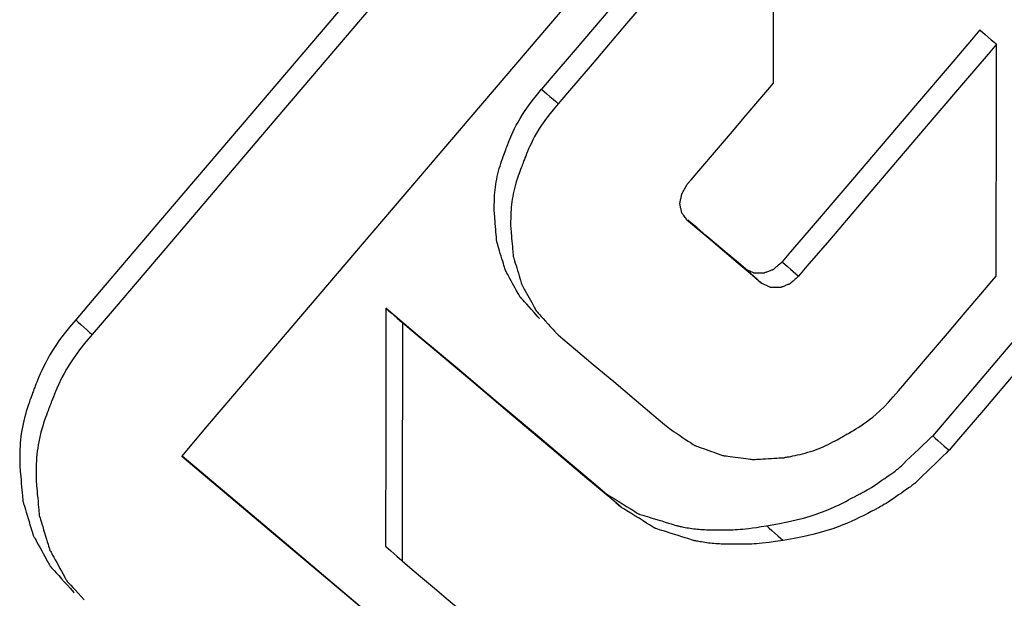
# Model space of a CAD drawing. Extents: x -346 to 248, y 256 to 676.
# Drawn here: x 33 to 44, y 561 to 568 of the extents above; entities that cross this region are included whole.
import ezdxf

# ---------------------------------------------------------------- set-up
doc = ezdxf.new("R2010")
doc.units = 0
doc.header["$MEASUREMENT"] = 0
doc.linetypes.add('CONTINUA', pattern=[0])
doc.layers.add('LIVELLO_STANDARD', color=7, linetype='Continuous')

msp = doc.modelspace()

# ---------------------------------------------------------------- linework, layer by layer
at = {"layer": 'LIVELLO_STANDARD', "linetype": 'CONTINUA'}
for points in [[(39.851, 571.913, 0), (39.573, 571.587, 0), (38.841, 570.728, 0), (37.805, 569.513, 0), (36.618, 568.121, 0), (35.432, 566.728, 0), (34.396, 565.514, 0), (33.664, 564.654, 0), (33.386, 564.329, 0)], [(40.041, 571.74, 0), (39.763, 571.415, 0), (39.031, 570.555, 0), (37.995, 569.341, 0), (36.808, 567.949, 0), (35.621, 566.556, 0), (34.586, 565.342, 0), (33.854, 564.482, 0), (33.576, 564.157, 0)], [(34.618, 562.743, 0), (34.918, 563.096, 0), (35.711, 564.025, 0), (36.831, 565.339, 0), (38.116, 566.845, 0), (39.401, 568.352, 0), (40.521, 569.666, 0), (41.314, 570.595, 0), (41.615, 570.948, 0)], [(41.304, 569.943, 0), (41.196, 569.817, 0), (40.912, 569.484, 0), (40.511, 569.014, 0), (40.05, 568.475, 0), (39.59, 567.935, 0), (39.189, 567.465, 0), (38.905, 567.133, 0), (38.797, 567.006, 0)], [(41.498, 569.775, 0), (41.39, 569.649, 0), (41.106, 569.316, 0), (40.705, 568.846, 0), (40.245, 568.307, 0), (39.785, 567.768, 0), (39.384, 567.297, 0), (39.1, 566.965, 0), (38.992, 566.838, 0)], [(41.492, 567.075, 0), (41.492, 567.191, 0), (41.493, 567.497, 0), (41.493, 567.93, 0), (41.495, 568.425, 0), (41.496, 568.921, 0), (41.497, 569.353, 0), (41.497, 569.659, 0), (41.498, 569.775, 0)], [(43.89, 567.696, 0), (43.791, 567.58, 0), (43.531, 567.275, 0), (43.163, 566.843, 0), (42.741, 566.349, 0), (42.319, 565.855, 0), (41.952, 565.423, 0), (41.691, 565.118, 0), (41.593, 565.002, 0)], [(43.89, 567.696, 0), (43.898, 567.688, 0), (43.92, 567.669, 0), (43.951, 567.642, 0), (43.987, 567.612, 0), (44.022, 567.581, 0), (44.054, 567.554, 0), (44.076, 567.535, 0), (44.084, 567.528, 0)], [(44.084, 567.528, 0), (43.985, 567.412, 0), (43.724, 567.107, 0), (43.356, 566.676, 0), (42.933, 566.181, 0), (42.511, 565.687, 0), (42.142, 565.255, 0), (41.881, 564.95, 0), (41.783, 564.834, 0)], [(44.078, 564.836, 0), (44.078, 564.952, 0), (44.079, 565.257, 0), (44.08, 565.688, 0), (44.081, 566.182, 0), (44.082, 566.676, 0), (44.083, 567.107, 0), (44.084, 567.412, 0), (44.084, 567.528, 0)], [(38.775, 564.343, 0), (38.77, 564.348, 0), (38.756, 564.364, 0), (38.736, 564.387, 0), (38.71, 564.415, 0), (38.682, 564.447, 0), (38.653, 564.479, 0), (38.626, 564.51, 0), (38.601, 564.537, 0), (38.582, 564.558, 0), (38.568, 564.574, 0), (38.558, 564.586, 0), (38.551, 564.593, 0), (38.546, 564.598, 0), (38.544, 564.6, 0), (38.544, 564.601, 0), (38.543, 564.602, 0), (38.543, 564.602, 0), (38.543, 564.602, 0), (38.543, 564.602, 0), (38.543, 564.602, 0), (38.543, 564.602, 0), (38.543, 564.602, 0), (38.543, 564.602, 0), (38.543, 564.602, 0), (38.543, 564.602, 0), (38.543, 564.602, 0), (38.542, 564.604, 0), (38.54, 564.608, 0), (38.537, 564.614, 0), (38.532, 564.623, 0), (38.525, 564.635, 0), (38.516, 564.652, 0), (38.504, 564.673, 0), (38.491, 564.697, 0), (38.476, 564.724, 0), (38.46, 564.752, 0), (38.445, 564.78, 0), (38.43, 564.807, 0), (38.417, 564.832, 0), (38.405, 564.853, 0), (38.396, 564.869, 0), (38.389, 564.882, 0), (38.384, 564.891, 0), (38.381, 564.897, 0), (38.379, 564.9, 0), (38.378, 564.902, 0), (38.378, 564.903, 0), (38.377, 564.903, 0), (38.377, 564.903, 0), (38.377, 564.903, 0), (38.377, 564.903, 0), (38.377, 564.903, 0), (38.377, 564.903, 0), (38.377, 564.903, 0), (38.377, 564.903, 0), (38.377, 564.903, 0), (38.377, 564.903, 0), (38.377, 564.904, 0), (38.377, 564.906, 0), (38.375, 564.91, 0), (38.373, 564.916, 0), (38.37, 564.926, 0), (38.366, 564.94, 0), (38.361, 564.958, 0), (38.354, 564.981, 0), (38.346, 565.008, 0), (38.337, 565.038, 0), (38.327, 565.069, 0), (38.318, 565.1, 0), (38.309, 565.129, 0), (38.301, 565.156, 0), (38.294, 565.18, 0), (38.289, 565.198, 0), (38.285, 565.211, 0), (38.282, 565.221, 0), (38.28, 565.228, 0), (38.278, 565.232, 0), (38.278, 565.234, 0), (38.278, 565.235, 0), (38.277, 565.235, 0), (38.277, 565.235, 0), (38.277, 565.235, 0), (38.277, 565.235, 0), (38.277, 565.235, 0), (38.277, 565.235, 0), (38.277, 565.235, 0), (38.277, 565.235, 0), (38.277, 565.235, 0), (38.277, 565.235, 0), (38.277, 565.236, 0), (38.277, 565.238, 0), (38.277, 565.242, 0), (38.276, 565.249, 0), (38.275, 565.26, 0), (38.274, 565.275, 0), (38.273, 565.294, 0), (38.27, 565.319, 0), (38.268, 565.348, 0), (38.265, 565.379, 0), (38.263, 565.413, 0), (38.26, 565.446, 0), (38.257, 565.477, 0), (38.255, 565.506, 0), (38.253, 565.531, 0), (38.251, 565.551, 0), (38.25, 565.565, 0), (38.249, 565.576, 0), (38.248, 565.583, 0), (38.248, 565.587, 0), (38.248, 565.589, 0), (38.248, 565.59, 0), (38.248, 565.59, 0), (38.248, 565.59, 0), (38.248, 565.591, 0), (38.248, 565.592, 0), (38.248, 565.595, 0), (38.248, 565.6, 0), (38.248, 565.608, 0), (38.248, 565.618, 0), (38.248, 565.631, 0), (38.248, 565.649, 0), (38.248, 565.669, 0), (38.249, 565.693, 0), (38.25, 565.719, 0), (38.251, 565.747, 0), (38.252, 565.776, 0), (38.255, 565.807, 0), (38.258, 565.837, 0), (38.261, 565.868, 0), (38.266, 565.899, 0), (38.271, 565.93, 0), (38.277, 565.961, 0), (38.283, 565.992, 0), (38.29, 566.023, 0), (38.298, 566.053, 0), (38.306, 566.084, 0), (38.315, 566.114, 0), (38.325, 566.143, 0), (38.334, 566.171, 0), (38.343, 566.198, 0), (38.352, 566.223, 0), (38.36, 566.245, 0), (38.367, 566.265, 0), (38.373, 566.281, 0), (38.378, 566.294, 0), (38.382, 566.305, 0), (38.385, 566.313, 0), (38.388, 566.321, 0), (38.391, 566.329, 0), (38.394, 566.337, 0), (38.398, 566.348, 0), (38.404, 566.362, 0), (38.41, 566.379, 0), (38.419, 566.4, 0), (38.429, 566.425, 0), (38.44, 566.452, 0), (38.454, 566.482, 0), (38.469, 566.515, 0), (38.485, 566.55, 0), (38.504, 566.587, 0), (38.525, 566.625, 0), (38.548, 566.667, 0), (38.575, 566.711, 0), (38.606, 566.759, 0), (38.644, 566.812, 0), (38.687, 566.87, 0), (38.738, 566.935, 0), (38.797, 567.006, 0)], [(38.797, 567.006, 0), (38.806, 566.999, 0), (38.828, 566.98, 0), (38.859, 566.953, 0), (38.895, 566.922, 0), (38.931, 566.892, 0), (38.962, 566.865, 0), (38.984, 566.846, 0), (38.992, 566.838, 0)], [(40.491, 565.902, 0), (40.534, 565.953, 0), (40.647, 566.085, 0), (40.808, 566.273, 0), (40.991, 566.489, 0), (41.175, 566.704, 0), (41.335, 566.892, 0), (41.449, 567.025, 0), (41.492, 567.075, 0)], [(38.992, 566.838, 0), (38.931, 566.766, 0), (38.88, 566.701, 0), (38.835, 566.642, 0), (38.798, 566.589, 0), (38.767, 566.541, 0), (38.74, 566.497, 0), (38.717, 566.456, 0), (38.697, 566.418, 0), (38.679, 566.381, 0), (38.662, 566.346, 0), (38.647, 566.313, 0), (38.634, 566.282, 0), (38.623, 566.255, 0), (38.613, 566.23, 0), (38.604, 566.208, 0), (38.598, 566.191, 0), (38.592, 566.177, 0), (38.588, 566.166, 0), (38.585, 566.157, 0), (38.582, 566.149, 0), (38.579, 566.141, 0), (38.575, 566.133, 0), (38.572, 566.123, 0), (38.567, 566.11, 0), (38.56, 566.094, 0), (38.553, 566.074, 0), (38.545, 566.052, 0), (38.536, 566.027, 0), (38.527, 566.001, 0), (38.517, 565.973, 0), (38.508, 565.943, 0), (38.499, 565.914, 0), (38.49, 565.884, 0), (38.482, 565.853, 0), (38.475, 565.823, 0), (38.469, 565.792, 0), (38.463, 565.762, 0), (38.458, 565.731, 0), (38.453, 565.7, 0), (38.449, 565.669, 0), (38.446, 565.638, 0), (38.444, 565.607, 0), (38.442, 565.577, 0), (38.441, 565.549, 0), (38.44, 565.523, 0), (38.439, 565.499, 0), (38.438, 565.478, 0), (38.438, 565.461, 0), (38.438, 565.447, 0), (38.438, 565.436, 0), (38.438, 565.429, 0), (38.438, 565.424, 0), (38.437, 565.421, 0), (38.437, 565.419, 0), (38.437, 565.419, 0), (38.437, 565.419, 0), (38.437, 565.419, 0), (38.438, 565.418, 0), (38.438, 565.416, 0), (38.438, 565.411, 0), (38.439, 565.404, 0), (38.44, 565.394, 0), (38.441, 565.379, 0), (38.443, 565.36, 0), (38.445, 565.336, 0), (38.447, 565.307, 0), (38.45, 565.276, 0), (38.453, 565.243, 0), (38.456, 565.21, 0), (38.459, 565.179, 0), (38.461, 565.15, 0), (38.463, 565.126, 0), (38.465, 565.106, 0), (38.466, 565.092, 0), (38.467, 565.081, 0), (38.468, 565.074, 0), (38.468, 565.07, 0), (38.468, 565.068, 0), (38.468, 565.067, 0), (38.468, 565.067, 0), (38.468, 565.067, 0), (38.468, 565.067, 0), (38.468, 565.067, 0), (38.468, 565.067, 0), (38.468, 565.067, 0), (38.468, 565.067, 0), (38.468, 565.067, 0), (38.468, 565.067, 0), (38.468, 565.067, 0), (38.469, 565.066, 0), (38.469, 565.064, 0), (38.471, 565.06, 0), (38.473, 565.053, 0), (38.476, 565.044, 0), (38.48, 565.03, 0), (38.485, 565.012, 0), (38.492, 564.988, 0), (38.501, 564.961, 0), (38.51, 564.932, 0), (38.519, 564.901, 0), (38.528, 564.87, 0), (38.537, 564.84, 0), (38.546, 564.813, 0), (38.553, 564.79, 0), (38.558, 564.772, 0), (38.562, 564.758, 0), (38.565, 564.748, 0), (38.567, 564.742, 0), (38.569, 564.738, 0), (38.569, 564.736, 0), (38.569, 564.735, 0), (38.569, 564.735, 0), (38.569, 564.735, 0), (38.569, 564.735, 0), (38.569, 564.735, 0), (38.569, 564.735, 0), (38.569, 564.735, 0), (38.569, 564.735, 0), (38.569, 564.735, 0), (38.569, 564.735, 0), (38.569, 564.735, 0), (38.57, 564.734, 0), (38.571, 564.732, 0), (38.573, 564.729, 0), (38.576, 564.723, 0), (38.581, 564.714, 0), (38.588, 564.701, 0), (38.597, 564.685, 0), (38.609, 564.664, 0), (38.622, 564.639, 0), (38.637, 564.612, 0), (38.652, 564.584, 0), (38.668, 564.556, 0), (38.683, 564.529, 0), (38.696, 564.505, 0), (38.708, 564.484, 0), (38.717, 564.467, 0), (38.724, 564.455, 0), (38.729, 564.446, 0), (38.732, 564.44, 0), (38.734, 564.436, 0), (38.735, 564.434, 0), (38.735, 564.434, 0), (38.735, 564.434, 0), (38.735, 564.434, 0), (38.735, 564.434, 0), (38.735, 564.434, 0), (38.735, 564.434, 0), (38.735, 564.434, 0), (38.735, 564.434, 0), (38.735, 564.434, 0), (38.735, 564.434, 0), (38.735, 564.433, 0), (38.736, 564.433, 0), (38.738, 564.43, 0), (38.743, 564.425, 0), (38.75, 564.418, 0), (38.76, 564.406, 0), (38.774, 564.39, 0), (38.793, 564.369, 0), (38.817, 564.342, 0), (38.845, 564.311, 0), (38.874, 564.279, 0), (38.902, 564.248, 0), (38.928, 564.219, 0), (38.948, 564.196, 0), (38.962, 564.181, 0), (38.967, 564.175, 0)], [(45.886, 565.973, 0), (45.777, 565.845, 0), (45.489, 565.506, 0), (45.081, 565.027, 0), (44.614, 564.477, 0), (44.147, 563.928, 0), (43.74, 563.449, 0), (43.451, 563.11, 0), (43.342, 562.981, 0)], [(40.491, 565.483, 0), (40.489, 565.485, 0), (40.486, 565.49, 0), (40.48, 565.498, 0), (40.473, 565.507, 0), (40.466, 565.517, 0), (40.458, 565.528, 0), (40.45, 565.538, 0), (40.444, 565.547, 0), (40.438, 565.554, 0), (40.435, 565.559, 0), (40.432, 565.563, 0), (40.43, 565.566, 0), (40.429, 565.567, 0), (40.428, 565.568, 0), (40.428, 565.568, 0), (40.428, 565.568, 0), (40.428, 565.568, 0), (40.428, 565.568, 0), (40.428, 565.568, 0), (40.428, 565.568, 0), (40.428, 565.568, 0), (40.428, 565.568, 0), (40.428, 565.568, 0), (40.428, 565.568, 0), (40.428, 565.568, 0), (40.428, 565.569, 0), (40.428, 565.569, 0), (40.427, 565.571, 0), (40.427, 565.573, 0), (40.426, 565.576, 0), (40.425, 565.58, 0), (40.424, 565.586, 0), (40.422, 565.594, 0), (40.42, 565.603, 0), (40.418, 565.613, 0), (40.415, 565.623, 0), (40.413, 565.633, 0), (40.411, 565.643, 0), (40.409, 565.652, 0), (40.407, 565.659, 0), (40.406, 565.665, 0), (40.405, 565.67, 0), (40.404, 565.673, 0), (40.403, 565.675, 0), (40.403, 565.677, 0), (40.403, 565.677, 0), (40.403, 565.678, 0), (40.403, 565.678, 0), (40.403, 565.678, 0), (40.403, 565.678, 0), (40.403, 565.678, 0), (40.403, 565.678, 0), (40.403, 565.678, 0), (40.403, 565.678, 0), (40.403, 565.678, 0), (40.403, 565.678, 0), (40.403, 565.678, 0), (40.403, 565.678, 0), (40.403, 565.679, 0), (40.403, 565.68, 0), (40.404, 565.682, 0), (40.405, 565.686, 0), (40.406, 565.69, 0), (40.407, 565.697, 0), (40.409, 565.705, 0), (40.411, 565.714, 0), (40.413, 565.724, 0), (40.415, 565.734, 0), (40.418, 565.745, 0), (40.42, 565.755, 0), (40.422, 565.764, 0), (40.424, 565.772, 0), (40.425, 565.778, 0), (40.426, 565.783, 0), (40.427, 565.787, 0), (40.427, 565.789, 0), (40.428, 565.79, 0), (40.428, 565.791, 0), (40.428, 565.791, 0), (40.428, 565.791, 0), (40.428, 565.791, 0), (40.428, 565.791, 0), (40.428, 565.791, 0), (40.428, 565.791, 0), (40.428, 565.791, 0), (40.428, 565.791, 0), (40.428, 565.791, 0), (40.428, 565.791, 0), (40.428, 565.791, 0), (40.428, 565.792, 0), (40.429, 565.793, 0), (40.43, 565.795, 0), (40.432, 565.798, 0), (40.435, 565.803, 0), (40.438, 565.81, 0), (40.444, 565.819, 0), (40.45, 565.83, 0), (40.458, 565.844, 0), (40.466, 565.857, 0), (40.473, 565.871, 0), (40.48, 565.883, 0), (40.486, 565.893, 0), (40.489, 565.9, 0), (40.491, 565.902, 0)], [(46.08, 565.801, 0), (45.971, 565.672, 0), (45.682, 565.334, 0), (45.274, 564.856, 0), (44.806, 564.307, 0), (44.338, 563.759, 0), (43.93, 563.281, 0), (43.641, 562.942, 0), (43.532, 562.814, 0)], [(41.357, 564.751, 0), (41.319, 564.782, 0), (41.221, 564.865, 0), (41.083, 564.983, 0), (40.924, 565.117, 0), (40.765, 565.252, 0), (40.626, 565.369, 0), (40.528, 565.452, 0), (40.491, 565.483, 0)], [(41.167, 564.921, 0), (41.138, 564.945, 0), (41.062, 565.009, 0), (40.954, 565.1, 0), (40.831, 565.204, 0), (40.707, 565.308, 0), (40.6, 565.399, 0), (40.524, 565.463, 0), (40.495, 565.487, 0)], [(41.167, 564.921, 0), (41.169, 564.92, 0), (41.175, 564.917, 0), (41.183, 564.913, 0), (41.194, 564.907, 0), (41.206, 564.902, 0), (41.218, 564.896, 0), (41.23, 564.89, 0), (41.24, 564.885, 0), (41.248, 564.881, 0), (41.254, 564.878, 0), (41.259, 564.876, 0), (41.262, 564.874, 0), (41.263, 564.874, 0), (41.264, 564.873, 0), (41.265, 564.873, 0), (41.265, 564.873, 0), (41.265, 564.873, 0), (41.265, 564.873, 0), (41.265, 564.873, 0), (41.265, 564.873, 0), (41.265, 564.873, 0), (41.265, 564.873, 0), (41.265, 564.873, 0), (41.265, 564.873, 0), (41.265, 564.873, 0), (41.265, 564.873, 0), (41.266, 564.873, 0), (41.267, 564.873, 0), (41.269, 564.873, 0), (41.273, 564.873, 0), (41.278, 564.873, 0), (41.284, 564.873, 0), (41.292, 564.873, 0), (41.301, 564.873, 0), (41.312, 564.873, 0), (41.323, 564.873, 0), (41.333, 564.873, 0), (41.344, 564.873, 0), (41.353, 564.873, 0), (41.361, 564.873, 0), (41.368, 564.873, 0), (41.372, 564.873, 0), (41.376, 564.873, 0), (41.378, 564.873, 0), (41.38, 564.873, 0), (41.38, 564.873, 0), (41.381, 564.873, 0), (41.381, 564.873, 0), (41.381, 564.873, 0), (41.381, 564.873, 0), (41.381, 564.873, 0), (41.381, 564.873, 0), (41.381, 564.873, 0), (41.381, 564.873, 0), (41.381, 564.873, 0), (41.381, 564.873, 0), (41.381, 564.873, 0), (41.381, 564.873, 0), (41.382, 564.873, 0), (41.383, 564.874, 0), (41.385, 564.875, 0), (41.388, 564.876, 0), (41.393, 564.878, 0), (41.399, 564.88, 0), (41.407, 564.883, 0), (41.416, 564.886, 0), (41.426, 564.89, 0), (41.436, 564.894, 0), (41.446, 564.898, 0), (41.456, 564.902, 0), (41.465, 564.905, 0), (41.473, 564.908, 0), (41.479, 564.91, 0), (41.484, 564.912, 0), (41.487, 564.913, 0), (41.489, 564.914, 0), (41.491, 564.915, 0), (41.491, 564.915, 0), (41.492, 564.915, 0), (41.492, 564.915, 0), (41.492, 564.915, 0), (41.492, 564.915, 0), (41.492, 564.915, 0), (41.492, 564.915, 0), (41.492, 564.915, 0), (41.492, 564.915, 0), (41.492, 564.915, 0), (41.492, 564.915, 0), (41.492, 564.915, 0), (41.492, 564.915, 0), (41.493, 564.916, 0), (41.495, 564.918, 0), (41.498, 564.92, 0), (41.502, 564.924, 0), (41.508, 564.93, 0), (41.517, 564.937, 0), (41.527, 564.946, 0), (41.539, 564.956, 0), (41.552, 564.967, 0), (41.564, 564.978, 0), (41.575, 564.987, 0), (41.584, 564.995, 0), (41.59, 565, 0), (41.593, 565.002, 0)], [(41.593, 565.002, 0), (41.601, 564.995, 0), (41.622, 564.976, 0), (41.653, 564.949, 0), (41.688, 564.918, 0), (41.722, 564.888, 0), (41.753, 564.861, 0), (41.774, 564.842, 0), (41.783, 564.834, 0)], [(41.167, 564.921, 0), (41.175, 564.914, 0), (41.196, 564.894, 0), (41.227, 564.867, 0), (41.262, 564.836, 0), (41.297, 564.805, 0), (41.327, 564.778, 0), (41.348, 564.758, 0), (41.357, 564.751, 0)], [(41.783, 564.834, 0), (41.78, 564.833, 0), (41.774, 564.827, 0), (41.766, 564.82, 0), (41.755, 564.81, 0), (41.743, 564.799, 0), (41.731, 564.789, 0), (41.719, 564.778, 0), (41.709, 564.769, 0), (41.701, 564.762, 0), (41.695, 564.757, 0), (41.691, 564.753, 0), (41.688, 564.75, 0), (41.686, 564.749, 0), (41.685, 564.748, 0), (41.685, 564.748, 0), (41.685, 564.747, 0), (41.685, 564.747, 0), (41.685, 564.747, 0), (41.685, 564.747, 0), (41.685, 564.747, 0), (41.685, 564.747, 0), (41.685, 564.747, 0), (41.685, 564.747, 0), (41.685, 564.747, 0), (41.684, 564.747, 0), (41.684, 564.747, 0), (41.684, 564.747, 0), (41.682, 564.747, 0), (41.68, 564.746, 0), (41.677, 564.744, 0), (41.672, 564.742, 0), (41.666, 564.74, 0), (41.658, 564.737, 0), (41.649, 564.733, 0), (41.639, 564.729, 0), (41.629, 564.725, 0), (41.618, 564.721, 0), (41.608, 564.717, 0), (41.599, 564.713, 0), (41.591, 564.71, 0), (41.585, 564.708, 0), (41.58, 564.706, 0), (41.577, 564.705, 0), (41.575, 564.704, 0), (41.574, 564.703, 0), (41.573, 564.703, 0), (41.573, 564.703, 0), (41.573, 564.703, 0), (41.573, 564.703, 0), (41.573, 564.703, 0), (41.573, 564.703, 0), (41.573, 564.703, 0), (41.573, 564.703, 0), (41.573, 564.703, 0), (41.573, 564.703, 0), (41.573, 564.703, 0), (41.573, 564.703, 0), (41.572, 564.703, 0), (41.572, 564.703, 0), (41.57, 564.703, 0), (41.568, 564.703, 0), (41.565, 564.703, 0), (41.56, 564.703, 0), (41.554, 564.703, 0), (41.546, 564.703, 0), (41.536, 564.703, 0), (41.526, 564.703, 0), (41.516, 564.703, 0), (41.505, 564.703, 0), (41.495, 564.703, 0), (41.486, 564.703, 0), (41.478, 564.703, 0), (41.471, 564.703, 0), (41.467, 564.703, 0), (41.463, 564.703, 0), (41.461, 564.703, 0), (41.46, 564.703, 0), (41.459, 564.703, 0), (41.459, 564.703, 0), (41.459, 564.703, 0), (41.459, 564.703, 0), (41.459, 564.703, 0), (41.459, 564.703, 0), (41.459, 564.703, 0), (41.459, 564.703, 0), (41.459, 564.703, 0), (41.459, 564.703, 0), (41.459, 564.703, 0), (41.459, 564.703, 0), (41.458, 564.703, 0), (41.457, 564.704, 0), (41.455, 564.704, 0), (41.452, 564.706, 0), (41.448, 564.708, 0), (41.442, 564.711, 0), (41.433, 564.715, 0), (41.422, 564.72, 0), (41.41, 564.726, 0), (41.398, 564.732, 0), (41.385, 564.737, 0), (41.374, 564.743, 0), (41.365, 564.747, 0), (41.359, 564.75, 0), (41.357, 564.751, 0)], [(42.946, 563.505, 0), (42.995, 563.563, 0), (43.123, 563.713, 0), (43.304, 563.926, 0), (43.512, 564.171, 0), (43.72, 564.415, 0), (43.901, 564.628, 0), (44.029, 564.779, 0), (44.078, 564.836, 0)], [(36.988, 564.464, 0), (36.988, 564.345, 0), (36.988, 564.032, 0), (36.987, 563.59, 0), (36.987, 563.083, 0), (36.987, 562.575, 0), (36.986, 562.133, 0), (36.986, 561.82, 0), (36.986, 561.701, 0)], [(39.532, 562.321, 0), (39.423, 562.413, 0), (39.135, 562.656, 0), (38.727, 562.999, 0), (38.26, 563.392, 0), (37.793, 563.786, 0), (37.385, 564.129, 0), (37.097, 564.372, 0), (36.988, 564.464, 0)], [(36.988, 564.464, 0), (36.996, 564.457, 0), (37.018, 564.437, 0), (37.049, 564.41, 0), (37.085, 564.379, 0), (37.12, 564.348, 0), (37.152, 564.321, 0), (37.173, 564.301, 0), (37.182, 564.294, 0)], [(33.386, 564.329, 0), (33.313, 564.242, 0), (33.251, 564.165, 0), (33.198, 564.095, 0), (33.154, 564.032, 0), (33.116, 563.974, 0), (33.084, 563.922, 0), (33.057, 563.873, 0), (33.033, 563.827, 0), (33.011, 563.784, 0), (32.992, 563.742, 0), (32.974, 563.703, 0), (32.959, 563.667, 0), (32.945, 563.635, 0), (32.934, 563.605, 0), (32.924, 563.58, 0), (32.916, 563.559, 0), (32.91, 563.543, 0), (32.905, 563.53, 0), (32.901, 563.519, 0), (32.897, 563.51, 0), (32.894, 563.501, 0), (32.89, 563.491, 0), (32.885, 563.479, 0), (32.88, 563.463, 0), (32.872, 563.444, 0), (32.864, 563.42, 0), (32.854, 563.394, 0), (32.844, 563.364, 0), (32.833, 563.332, 0), (32.822, 563.299, 0), (32.811, 563.264, 0), (32.801, 563.228, 0), (32.791, 563.192, 0), (32.782, 563.156, 0), (32.774, 563.12, 0), (32.766, 563.083, 0), (32.76, 563.047, 0), (32.754, 563.01, 0), (32.749, 562.973, 0), (32.745, 562.936, 0), (32.742, 562.899, 0), (32.739, 562.863, 0), (32.737, 562.828, 0), (32.736, 562.794, 0), (32.736, 562.763, 0), (32.735, 562.735, 0), (32.735, 562.71, 0), (32.735, 562.689, 0), (32.735, 562.673, 0), (32.735, 562.66, 0), (32.735, 562.652, 0), (32.735, 562.646, 0), (32.735, 562.642, 0), (32.735, 562.64, 0), (32.735, 562.64, 0), (32.735, 562.64, 0), (32.735, 562.639, 0), (32.735, 562.638, 0), (32.735, 562.636, 0), (32.736, 562.631, 0), (32.737, 562.622, 0), (32.738, 562.61, 0), (32.739, 562.593, 0), (32.741, 562.569, 0), (32.744, 562.54, 0), (32.747, 562.506, 0), (32.751, 562.469, 0), (32.754, 562.429, 0), (32.758, 562.39, 0), (32.761, 562.353, 0), (32.764, 562.319, 0), (32.767, 562.289, 0), (32.769, 562.266, 0), (32.77, 562.249, 0), (32.772, 562.236, 0), (32.772, 562.228, 0), (32.773, 562.223, 0), (32.773, 562.22, 0), (32.773, 562.219, 0), (32.773, 562.219, 0), (32.773, 562.219, 0), (32.773, 562.219, 0), (32.773, 562.219, 0), (32.773, 562.219, 0), (32.773, 562.219, 0), (32.773, 562.219, 0), (32.773, 562.219, 0), (32.773, 562.219, 0), (32.773, 562.219, 0), (32.773, 562.218, 0), (32.774, 562.216, 0), (32.776, 562.211, 0), (32.778, 562.203, 0), (32.781, 562.191, 0), (32.786, 562.175, 0), (32.793, 562.153, 0), (32.801, 562.126, 0), (32.811, 562.094, 0), (32.821, 562.059, 0), (32.833, 562.022, 0), (32.844, 561.985, 0), (32.854, 561.95, 0), (32.864, 561.918, 0), (32.872, 561.891, 0), (32.879, 561.869, 0), (32.884, 561.853, 0), (32.887, 561.841, 0), (32.89, 561.833, 0), (32.891, 561.828, 0), (32.892, 561.826, 0), (32.892, 561.825, 0), (32.892, 561.825, 0), (32.892, 561.825, 0), (32.892, 561.825, 0), (32.892, 561.825, 0), (32.892, 561.825, 0), (32.892, 561.825, 0), (32.892, 561.825, 0), (32.892, 561.825, 0), (32.892, 561.825, 0), (32.892, 561.825, 0), (32.893, 561.824, 0), (32.894, 561.822, 0), (32.896, 561.817, 0), (32.9, 561.81, 0), (32.906, 561.8, 0), (32.914, 561.785, 0), (32.925, 561.765, 0), (32.939, 561.741, 0), (32.955, 561.712, 0), (32.972, 561.68, 0), (32.991, 561.647, 0), (33.009, 561.614, 0), (33.026, 561.582, 0), (33.042, 561.553, 0), (33.056, 561.528, 0), (33.067, 561.509, 0), (33.075, 561.494, 0), (33.081, 561.483, 0), (33.085, 561.476, 0), (33.087, 561.472, 0), (33.088, 561.47, 0), (33.089, 561.469, 0), (33.089, 561.469, 0), (33.089, 561.469, 0), (33.089, 561.469, 0), (33.089, 561.469, 0), (33.089, 561.469, 0), (33.089, 561.469, 0), (33.089, 561.469, 0), (33.089, 561.469, 0), (33.089, 561.469, 0), (33.089, 561.469, 0), (33.09, 561.468, 0), (33.093, 561.465, 0), (33.098, 561.459, 0), (33.106, 561.45, 0), (33.118, 561.436, 0), (33.136, 561.417, 0), (33.159, 561.392, 0), (33.188, 561.359, 0), (33.221, 561.323, 0), (33.256, 561.284, 0), (33.289, 561.247, 0), (33.32, 561.213, 0), (33.345, 561.185, 0), (33.362, 561.166, 0), (33.368, 561.159, 0)], [(33.386, 564.329, 0), (33.394, 564.321, 0), (33.416, 564.302, 0), (33.446, 564.274, 0), (33.481, 564.243, 0), (33.516, 564.211, 0), (33.546, 564.183, 0), (33.568, 564.164, 0), (33.576, 564.157, 0)], [(37.182, 564.294, 0), (37.182, 564.175, 0), (37.181, 563.862, 0), (37.181, 563.419, 0), (37.18, 562.912, 0), (37.179, 562.404, 0), (37.178, 561.961, 0), (37.178, 561.648, 0), (37.178, 561.529, 0)], [(39.722, 562.153, 0), (39.613, 562.245, 0), (39.325, 562.487, 0), (38.918, 562.83, 0), (38.452, 563.223, 0), (37.986, 563.617, 0), (37.579, 563.959, 0), (37.291, 564.202, 0), (37.182, 564.294, 0)], [(33.576, 564.157, 0), (33.504, 564.072, 0), (33.443, 563.995, 0), (33.391, 563.926, 0), (33.347, 563.863, 0), (33.309, 563.806, 0), (33.278, 563.754, 0), (33.25, 563.705, 0), (33.226, 563.659, 0), (33.205, 563.615, 0), (33.185, 563.573, 0), (33.167, 563.533, 0), (33.152, 563.497, 0), (33.138, 563.464, 0), (33.126, 563.434, 0), (33.116, 563.409, 0), (33.108, 563.388, 0), (33.102, 563.371, 0), (33.097, 563.358, 0), (33.093, 563.347, 0), (33.089, 563.338, 0), (33.086, 563.329, 0), (33.082, 563.319, 0), (33.077, 563.307, 0), (33.071, 563.292, 0), (33.064, 563.272, 0), (33.055, 563.249, 0), (33.045, 563.223, 0), (33.035, 563.194, 0), (33.024, 563.162, 0), (33.013, 563.129, 0), (33.002, 563.094, 0), (32.991, 563.059, 0), (32.981, 563.023, 0), (32.972, 562.987, 0), (32.964, 562.95, 0), (32.956, 562.913, 0), (32.95, 562.877, 0), (32.944, 562.84, 0), (32.939, 562.803, 0), (32.935, 562.766, 0), (32.932, 562.729, 0), (32.929, 562.693, 0), (32.927, 562.658, 0), (32.926, 562.625, 0), (32.926, 562.594, 0), (32.925, 562.566, 0), (32.925, 562.541, 0), (32.925, 562.521, 0), (32.925, 562.504, 0), (32.925, 562.492, 0), (32.925, 562.484, 0), (32.925, 562.478, 0), (32.925, 562.474, 0), (32.925, 562.472, 0), (32.925, 562.472, 0), (32.925, 562.472, 0), (32.925, 562.471, 0), (32.925, 562.471, 0), (32.925, 562.468, 0), (32.926, 562.463, 0), (32.927, 562.455, 0), (32.928, 562.442, 0), (32.929, 562.425, 0), (32.931, 562.402, 0), (32.934, 562.373, 0), (32.937, 562.339, 0), (32.94, 562.301, 0), (32.944, 562.262, 0), (32.948, 562.223, 0), (32.951, 562.186, 0), (32.954, 562.152, 0), (32.957, 562.123, 0), (32.959, 562.1, 0), (32.96, 562.083, 0), (32.961, 562.07, 0), (32.962, 562.062, 0), (32.963, 562.057, 0), (32.963, 562.054, 0), (32.963, 562.053, 0), (32.963, 562.053, 0), (32.963, 562.053, 0), (32.963, 562.053, 0), (32.963, 562.053, 0), (32.963, 562.053, 0), (32.963, 562.053, 0), (32.963, 562.053, 0), (32.963, 562.053, 0), (32.963, 562.053, 0), (32.963, 562.053, 0), (32.963, 562.052, 0), (32.964, 562.05, 0), (32.966, 562.045, 0), (32.968, 562.037, 0), (32.972, 562.025, 0), (32.977, 562.009, 0), (32.983, 561.987, 0), (32.992, 561.959, 0), (33.002, 561.927, 0), (33.013, 561.891, 0), (33.024, 561.854, 0), (33.035, 561.817, 0), (33.046, 561.782, 0), (33.056, 561.749, 0), (33.065, 561.722, 0), (33.071, 561.7, 0), (33.076, 561.683, 0), (33.08, 561.672, 0), (33.082, 561.664, 0), (33.084, 561.659, 0), (33.085, 561.656, 0), (33.085, 561.655, 0), (33.085, 561.655, 0), (33.085, 561.655, 0), (33.085, 561.655, 0), (33.085, 561.655, 0), (33.085, 561.655, 0), (33.085, 561.655, 0), (33.085, 561.655, 0), (33.085, 561.655, 0), (33.085, 561.655, 0), (33.085, 561.655, 0), (33.086, 561.654, 0), (33.087, 561.652, 0), (33.089, 561.648, 0), (33.093, 561.641, 0), (33.099, 561.63, 0), (33.107, 561.615, 0), (33.118, 561.596, 0), (33.132, 561.571, 0), (33.148, 561.541, 0), (33.166, 561.51, 0), (33.184, 561.476, 0), (33.202, 561.443, 0), (33.22, 561.411, 0), (33.236, 561.382, 0), (33.25, 561.357, 0), (33.261, 561.337, 0), (33.269, 561.322, 0), (33.275, 561.312, 0), (33.279, 561.304, 0), (33.281, 561.3, 0), (33.282, 561.298, 0), (33.283, 561.297, 0), (33.283, 561.297, 0), (33.283, 561.297, 0), (33.283, 561.297, 0), (33.283, 561.297, 0), (33.283, 561.297, 0), (33.283, 561.297, 0), (33.283, 561.297, 0), (33.283, 561.297, 0), (33.283, 561.297, 0), (33.283, 561.297, 0), (33.284, 561.296, 0), (33.287, 561.293, 0), (33.292, 561.287, 0), (33.3, 561.278, 0), (33.312, 561.265, 0), (33.33, 561.246, 0), (33.353, 561.221, 0), (33.382, 561.189, 0), (33.415, 561.153, 0), (33.449, 561.115, 0), (33.483, 561.077, 0)], [(38.967, 564.175, 0), (38.968, 564.174, 0), (38.971, 564.172, 0), (38.974, 564.169, 0), (38.978, 564.165, 0), (38.982, 564.161, 0), (38.986, 564.158, 0), (38.988, 564.156, 0), (38.989, 564.155, 0)], [(38.989, 564.155, 0), (39.045, 564.108, 0), (39.191, 563.985, 0), (39.398, 563.81, 0), (39.636, 563.611, 0), (39.873, 563.411, 0), (40.08, 563.236, 0), (40.226, 563.113, 0), (40.282, 563.066, 0)], [(40.282, 563.066, 0), (40.288, 563.062, 0), (40.306, 563.05, 0), (40.332, 563.033, 0), (40.364, 563.011, 0), (40.4, 562.988, 0), (40.436, 562.963, 0), (40.471, 562.94, 0), (40.502, 562.919, 0), (40.526, 562.903, 0), (40.544, 562.891, 0), (40.557, 562.882, 0), (40.566, 562.877, 0), (40.571, 562.873, 0), (40.574, 562.871, 0), (40.575, 562.871, 0), (40.575, 562.87, 0), (40.575, 562.87, 0), (40.575, 562.87, 0), (40.575, 562.87, 0), (40.575, 562.87, 0), (40.575, 562.87, 0), (40.575, 562.87, 0), (40.575, 562.87, 0), (40.575, 562.87, 0), (40.575, 562.87, 0), (40.576, 562.87, 0), (40.578, 562.869, 0), (40.582, 562.868, 0), (40.588, 562.866, 0), (40.598, 562.862, 0), (40.612, 562.857, 0), (40.63, 562.851, 0), (40.653, 562.843, 0), (40.68, 562.833, 0), (40.709, 562.823, 0), (40.74, 562.812, 0), (40.771, 562.801, 0), (40.8, 562.79, 0), (40.827, 562.781, 0), (40.85, 562.773, 0), (40.868, 562.766, 0), (40.882, 562.761, 0), (40.891, 562.758, 0), (40.898, 562.755, 0), (40.902, 562.754, 0), (40.904, 562.753, 0), (40.905, 562.753, 0), (40.905, 562.753, 0), (40.905, 562.753, 0), (40.905, 562.753, 0), (40.905, 562.753, 0), (40.905, 562.753, 0), (40.905, 562.753, 0), (40.905, 562.753, 0), (40.905, 562.753, 0), (40.905, 562.753, 0), (40.905, 562.753, 0), (40.906, 562.753, 0), (40.908, 562.753, 0), (40.912, 562.752, 0), (40.919, 562.751, 0), (40.929, 562.75, 0), (40.944, 562.748, 0), (40.963, 562.745, 0), (40.987, 562.742, 0), (41.016, 562.738, 0), (41.047, 562.734, 0), (41.08, 562.73, 0), (41.112, 562.725, 0), (41.143, 562.721, 0), (41.172, 562.718, 0), (41.196, 562.714, 0), (41.216, 562.712, 0), (41.23, 562.71, 0), (41.24, 562.708, 0), (41.247, 562.708, 0), (41.252, 562.707, 0), (41.254, 562.707, 0), (41.255, 562.707, 0), (41.255, 562.707, 0), (41.255, 562.707, 0), (41.255, 562.707, 0), (41.255, 562.707, 0), (41.255, 562.707, 0), (41.255, 562.707, 0), (41.255, 562.707, 0), (41.255, 562.707, 0), (41.255, 562.707, 0), (41.255, 562.707, 0), (41.256, 562.707, 0), (41.258, 562.707, 0), (41.262, 562.707, 0), (41.269, 562.707, 0), (41.28, 562.708, 0), (41.295, 562.709, 0), (41.315, 562.71, 0), (41.34, 562.712, 0), (41.369, 562.714, 0), (41.401, 562.715, 0), (41.435, 562.718, 0), (41.468, 562.72, 0), (41.5, 562.722, 0), (41.529, 562.723, 0), (41.555, 562.725, 0), (41.574, 562.726, 0), (41.589, 562.727, 0), (41.6, 562.728, 0), (41.607, 562.728, 0), (41.611, 562.728, 0), (41.614, 562.728, 0), (41.614, 562.729, 0), (41.615, 562.729, 0), (41.615, 562.729, 0), (41.615, 562.729, 0), (41.617, 562.729, 0), (41.62, 562.729, 0), (41.625, 562.73, 0), (41.632, 562.732, 0), (41.642, 562.734, 0), (41.656, 562.736, 0), (41.673, 562.739, 0), (41.694, 562.743, 0), (41.717, 562.748, 0), (41.743, 562.753, 0), (41.771, 562.759, 0), (41.8, 562.765, 0), (41.83, 562.773, 0), (41.86, 562.781, 0), (41.891, 562.79, 0), (41.921, 562.799, 0), (41.951, 562.809, 0), (41.981, 562.82, 0), (42.011, 562.831, 0), (42.041, 562.843, 0), (42.07, 562.855, 0), (42.099, 562.868, 0), (42.127, 562.882, 0), (42.155, 562.896, 0), (42.182, 562.91, 0), (42.207, 562.923, 0), (42.231, 562.936, 0), (42.252, 562.948, 0), (42.27, 562.958, 0), (42.286, 562.967, 0), (42.298, 562.974, 0), (42.307, 562.979, 0), (42.315, 562.984, 0), (42.323, 562.988, 0), (42.33, 562.992, 0), (42.338, 562.997, 0), (42.349, 563.003, 0), (42.362, 563.01, 0), (42.378, 563.02, 0), (42.398, 563.031, 0), (42.421, 563.045, 0), (42.447, 563.061, 0), (42.475, 563.079, 0), (42.506, 563.099, 0), (42.538, 563.121, 0), (42.572, 563.145, 0), (42.608, 563.171, 0), (42.646, 563.2, 0), (42.686, 563.234, 0), (42.729, 563.273, 0), (42.776, 563.318, 0), (42.827, 563.371, 0), (42.884, 563.433, 0), (42.946, 563.505, 0)], [(41.411, 561.938, 0), (41.541, 561.96, 0), (41.655, 561.982, 0), (41.755, 562.005, 0), (41.842, 562.027, 0), (41.919, 562.049, 0), (41.988, 562.071, 0), (42.049, 562.094, 0), (42.105, 562.116, 0), (42.158, 562.138, 0), (42.207, 562.16, 0), (42.253, 562.181, 0), (42.294, 562.201, 0), (42.331, 562.22, 0), (42.364, 562.237, 0), (42.392, 562.252, 0), (42.415, 562.265, 0), (42.434, 562.274, 0), (42.448, 562.282, 0), (42.458, 562.288, 0), (42.467, 562.292, 0), (42.474, 562.296, 0), (42.481, 562.3, 0), (42.489, 562.304, 0), (42.498, 562.308, 0), (42.51, 562.314, 0), (42.524, 562.322, 0), (42.54, 562.331, 0), (42.56, 562.341, 0), (42.581, 562.353, 0), (42.605, 562.367, 0), (42.631, 562.383, 0), (42.659, 562.401, 0), (42.689, 562.421, 0), (42.721, 562.443, 0), (42.752, 562.465, 0), (42.784, 562.487, 0), (42.814, 562.508, 0), (42.842, 562.528, 0), (42.867, 562.546, 0), (42.888, 562.561, 0), (42.904, 562.573, 0), (42.917, 562.582, 0), (42.926, 562.589, 0), (42.932, 562.593, 0), (42.936, 562.596, 0), (42.937, 562.597, 0), (42.938, 562.598, 0), (42.938, 562.598, 0), (42.938, 562.598, 0), (42.938, 562.598, 0), (42.938, 562.598, 0), (42.938, 562.598, 0), (42.938, 562.598, 0), (42.938, 562.598, 0), (42.938, 562.598, 0), (42.938, 562.598, 0), (42.938, 562.598, 0), (42.94, 562.599, 0), (42.943, 562.603, 0), (42.951, 562.61, 0), (42.963, 562.621, 0), (42.981, 562.638, 0), (43.006, 562.662, 0), (43.039, 562.694, 0), (43.081, 562.733, 0), (43.129, 562.779, 0), (43.179, 562.827, 0), (43.228, 562.873, 0), (43.273, 562.916, 0), (43.309, 562.95, 0), (43.333, 562.973, 0), (43.342, 562.981, 0)], [(43.342, 562.981, 0), (43.35, 562.974, 0), (43.372, 562.955, 0), (43.402, 562.928, 0), (43.437, 562.898, 0), (43.472, 562.867, 0), (43.502, 562.84, 0), (43.524, 562.821, 0), (43.532, 562.814, 0)], [(43.532, 562.814, 0), (43.523, 562.806, 0), (43.499, 562.782, 0), (43.463, 562.748, 0), (43.42, 562.705, 0), (43.371, 562.658, 0), (43.321, 562.61, 0), (43.274, 562.564, 0), (43.232, 562.524, 0), (43.199, 562.492, 0), (43.174, 562.468, 0), (43.157, 562.451, 0), (43.145, 562.44, 0), (43.137, 562.433, 0), (43.134, 562.429, 0), (43.132, 562.428, 0), (43.132, 562.428, 0), (43.132, 562.428, 0), (43.132, 562.428, 0), (43.132, 562.428, 0), (43.132, 562.428, 0), (43.132, 562.428, 0), (43.132, 562.428, 0), (43.132, 562.428, 0), (43.132, 562.428, 0), (43.132, 562.428, 0), (43.131, 562.427, 0), (43.129, 562.426, 0), (43.126, 562.423, 0), (43.12, 562.419, 0), (43.111, 562.412, 0), (43.098, 562.403, 0), (43.082, 562.391, 0), (43.061, 562.376, 0), (43.036, 562.358, 0), (43.008, 562.338, 0), (42.978, 562.317, 0), (42.946, 562.295, 0), (42.914, 562.272, 0), (42.883, 562.251, 0), (42.853, 562.231, 0), (42.825, 562.213, 0), (42.799, 562.197, 0), (42.775, 562.183, 0), (42.754, 562.17, 0), (42.734, 562.16, 0), (42.718, 562.15, 0), (42.704, 562.143, 0), (42.692, 562.137, 0), (42.683, 562.132, 0), (42.675, 562.128, 0), (42.668, 562.124, 0), (42.661, 562.12, 0), (42.652, 562.116, 0), (42.641, 562.11, 0), (42.627, 562.103, 0), (42.609, 562.093, 0), (42.586, 562.081, 0), (42.558, 562.066, 0), (42.525, 562.05, 0), (42.488, 562.032, 0), (42.446, 562.012, 0), (42.401, 561.991, 0), (42.352, 561.969, 0), (42.299, 561.947, 0), (42.242, 561.925, 0), (42.181, 561.903, 0), (42.112, 561.881, 0), (42.035, 561.858, 0), (41.948, 561.836, 0), (41.848, 561.813, 0), (41.734, 561.79, 0), (41.605, 561.766, 0)], [(41.599, 556.862, 0), (41.299, 557.114, 0), (40.508, 557.781, 0), (39.39, 558.723, 0), (38.108, 559.802, 0), (36.826, 560.882, 0), (35.708, 561.824, 0), (34.918, 562.49, 0), (34.618, 562.743, 0)], [(41.405, 557.028, 0), (41.113, 557.274, 0), (40.345, 557.921, 0), (39.259, 558.837, 0), (38.014, 559.887, 0), (36.769, 560.936, 0), (35.683, 561.852, 0), (34.915, 562.499, 0), (34.624, 562.745, 0)], [(39.532, 562.321, 0), (39.54, 562.313, 0), (39.562, 562.294, 0), (39.592, 562.268, 0), (39.627, 562.237, 0), (39.662, 562.206, 0), (39.692, 562.179, 0), (39.714, 562.16, 0), (39.722, 562.153, 0)], [(39.532, 562.321, 0), (39.541, 562.315, 0), (39.564, 562.301, 0), (39.599, 562.279, 0), (39.642, 562.252, 0), (39.689, 562.222, 0), (39.738, 562.191, 0), (39.784, 562.162, 0), (39.825, 562.137, 0), (39.857, 562.117, 0), (39.881, 562.102, 0), (39.898, 562.091, 0), (39.91, 562.083, 0), (39.917, 562.079, 0), (39.921, 562.077, 0), (39.922, 562.076, 0), (39.922, 562.076, 0), (39.922, 562.076, 0), (39.922, 562.076, 0), (39.922, 562.076, 0), (39.922, 562.076, 0), (39.922, 562.076, 0), (39.922, 562.076, 0), (39.922, 562.076, 0), (39.922, 562.076, 0), (39.922, 562.076, 0), (39.923, 562.075, 0), (39.926, 562.074, 0), (39.932, 562.073, 0), (39.941, 562.07, 0), (39.954, 562.066, 0), (39.973, 562.06, 0), (39.998, 562.052, 0), (40.03, 562.043, 0), (40.067, 562.031, 0), (40.108, 562.019, 0), (40.15, 562.006, 0), (40.193, 561.993, 0), (40.234, 561.981, 0), (40.271, 561.969, 0), (40.303, 561.96, 0), (40.328, 561.952, 0), (40.347, 561.946, 0), (40.36, 561.942, 0), (40.369, 561.939, 0), (40.375, 561.937, 0), (40.378, 561.937, 0), (40.379, 561.936, 0), (40.379, 561.936, 0), (40.379, 561.936, 0), (40.379, 561.936, 0), (40.38, 561.936, 0), (40.382, 561.936, 0), (40.386, 561.935, 0), (40.391, 561.934, 0), (40.397, 561.932, 0), (40.407, 561.93, 0), (40.418, 561.928, 0), (40.432, 561.925, 0), (40.448, 561.922, 0), (40.465, 561.919, 0), (40.484, 561.915, 0), (40.504, 561.912, 0), (40.524, 561.908, 0), (40.545, 561.905, 0), (40.566, 561.902, 0), (40.586, 561.9, 0), (40.607, 561.898, 0), (40.628, 561.896, 0), (40.649, 561.895, 0), (40.67, 561.894, 0), (40.691, 561.893, 0), (40.712, 561.892, 0), (40.733, 561.891, 0), (40.754, 561.891, 0), (40.774, 561.89, 0), (40.793, 561.89, 0), (40.811, 561.89, 0), (40.828, 561.89, 0), (40.842, 561.89, 0), (40.854, 561.89, 0), (40.864, 561.89, 0), (40.871, 561.89, 0), (40.877, 561.89, 0), (40.883, 561.89, 0), (40.888, 561.89, 0), (40.895, 561.89, 0), (40.903, 561.89, 0), (40.912, 561.89, 0), (40.925, 561.89, 0), (40.94, 561.89, 0), (40.957, 561.89, 0), (40.977, 561.89, 0), (40.999, 561.891, 0), (41.023, 561.892, 0), (41.048, 561.893, 0), (41.075, 561.894, 0), (41.103, 561.896, 0), (41.134, 561.899, 0), (41.168, 561.902, 0), (41.205, 561.907, 0), (41.247, 561.912, 0), (41.295, 561.919, 0), (41.349, 561.928, 0), (41.411, 561.938, 0)], [(41.605, 561.766, 0), (41.543, 561.757, 0), (41.489, 561.75, 0), (41.441, 561.743, 0), (41.399, 561.738, 0), (41.361, 561.734, 0), (41.327, 561.731, 0), (41.296, 561.728, 0), (41.267, 561.726, 0), (41.24, 561.725, 0), (41.214, 561.724, 0), (41.19, 561.723, 0), (41.168, 561.722, 0), (41.148, 561.722, 0), (41.131, 561.722, 0), (41.115, 561.722, 0), (41.103, 561.722, 0), (41.093, 561.722, 0), (41.085, 561.722, 0), (41.079, 561.722, 0), (41.073, 561.722, 0), (41.067, 561.722, 0), (41.061, 561.722, 0), (41.054, 561.722, 0), (41.045, 561.722, 0), (41.033, 561.722, 0), (41.019, 561.722, 0), (41.003, 561.722, 0), (40.985, 561.722, 0), (40.966, 561.722, 0), (40.946, 561.723, 0), (40.926, 561.723, 0), (40.905, 561.724, 0), (40.884, 561.725, 0), (40.863, 561.726, 0), (40.842, 561.727, 0), (40.821, 561.728, 0), (40.8, 561.73, 0), (40.779, 561.732, 0), (40.758, 561.734, 0), (40.737, 561.737, 0), (40.716, 561.74, 0), (40.696, 561.743, 0), (40.676, 561.746, 0), (40.657, 561.749, 0), (40.64, 561.752, 0), (40.624, 561.755, 0), (40.61, 561.757, 0), (40.599, 561.759, 0), (40.589, 561.761, 0), (40.583, 561.762, 0), (40.578, 561.763, 0), (40.574, 561.764, 0), (40.572, 561.764, 0), (40.571, 561.764, 0), (40.571, 561.764, 0), (40.571, 561.764, 0), (40.571, 561.764, 0), (40.57, 561.765, 0), (40.567, 561.766, 0), (40.561, 561.767, 0), (40.552, 561.77, 0), (40.539, 561.774, 0), (40.52, 561.78, 0), (40.495, 561.788, 0), (40.464, 561.798, 0), (40.427, 561.81, 0), (40.386, 561.823, 0), (40.344, 561.836, 0), (40.302, 561.849, 0), (40.261, 561.862, 0), (40.224, 561.874, 0), (40.193, 561.884, 0), (40.168, 561.892, 0), (40.149, 561.898, 0), (40.135, 561.902, 0), (40.126, 561.905, 0), (40.121, 561.907, 0), (40.118, 561.907, 0), (40.117, 561.908, 0), (40.117, 561.908, 0), (40.117, 561.908, 0), (40.117, 561.908, 0), (40.117, 561.908, 0), (40.117, 561.908, 0), (40.117, 561.908, 0), (40.117, 561.908, 0), (40.117, 561.908, 0), (40.117, 561.908, 0), (40.117, 561.908, 0), (40.115, 561.909, 0), (40.112, 561.911, 0), (40.105, 561.915, 0), (40.093, 561.923, 0), (40.075, 561.934, 0), (40.051, 561.949, 0), (40.018, 561.969, 0), (39.977, 561.994, 0), (39.93, 562.024, 0), (39.881, 562.054, 0), (39.833, 562.084, 0), (39.79, 562.111, 0), (39.754, 562.133, 0), (39.731, 562.147, 0), (39.722, 562.153, 0)], [(41.411, 561.938, 0), (41.419, 561.931, 0), (41.441, 561.911, 0), (41.472, 561.884, 0), (41.508, 561.852, 0), (41.543, 561.821, 0), (41.574, 561.793, 0), (41.596, 561.774, 0), (41.605, 561.766, 0)], [(36.986, 561.701, 0), (36.994, 561.694, 0), (37.016, 561.674, 0), (37.047, 561.647, 0), (37.082, 561.615, 0), (37.117, 561.584, 0), (37.148, 561.556, 0), (37.17, 561.537, 0), (37.178, 561.529, 0)], [(37.178, 561.529, 0), (37.21, 561.502, 0), (37.295, 561.431, 0), (37.415, 561.33, 0), (37.553, 561.214, 0), (37.69, 561.098, 0), (37.81, 560.997, 0), (37.895, 560.926, 0), (37.928, 560.899, 0)]]:
    msp.add_polyline3d(points, dxfattribs=at)

doc.saveas('drawing.dxf')
